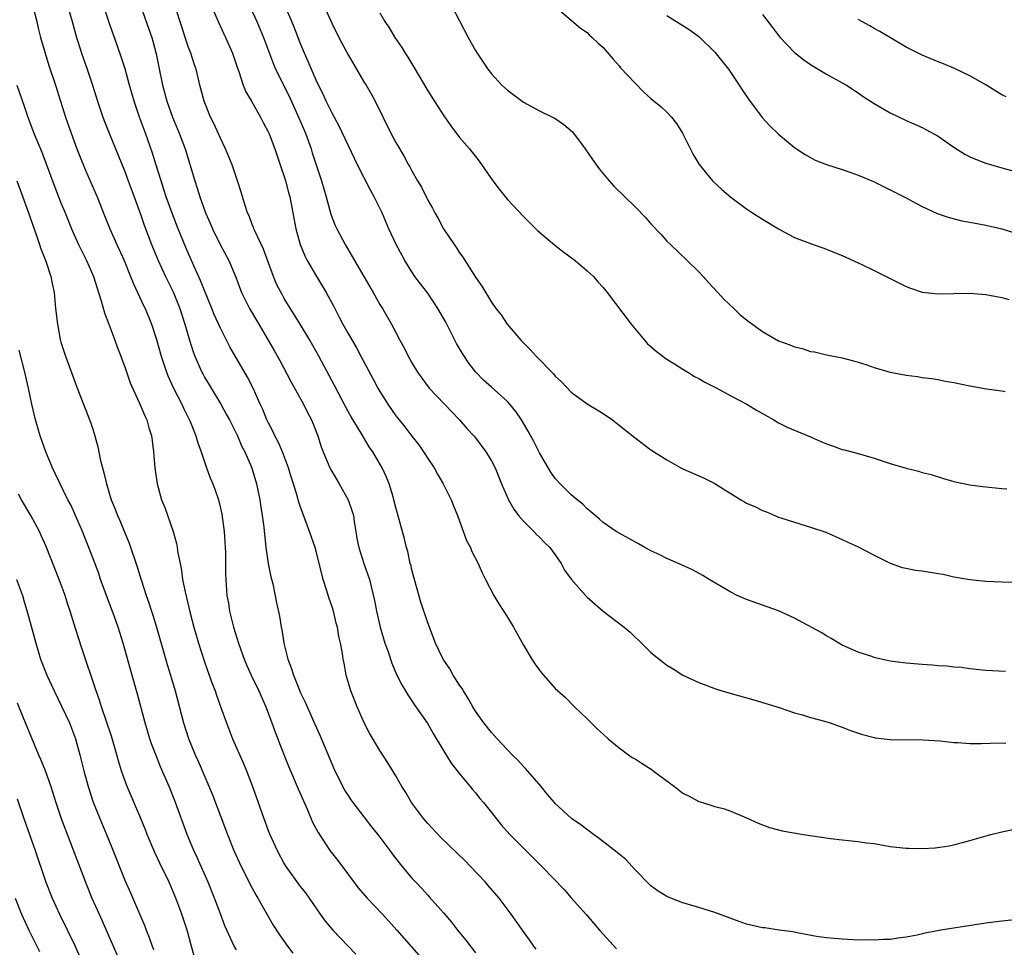
# Model space of a CAD drawing. Units: inches. Extents: x 2610000 to 2613000, y 1482000 to 1485000.
# Drawn here: x 2611598 to 2611721, y 1482117 to 1482233 of the extents above; entities that cross this region are included whole.
import ezdxf

# ---------------------------------------------------------------- set-up
doc = ezdxf.new("R2010")
doc.units = ezdxf.units.IN
doc.header["$MEASUREMENT"] = 0
doc.layers.add('LD26101482_2ft', color=244, linetype='Continuous')

msp = doc.modelspace()

# ---------------------------------------------------------------- linework, layer by layer
at = {"layer": 'LD26101482_2ft'}
for points, elevation in [([(2611625.71, 1482237), (2611627.56, 1482233), (2611628.42, 1482231), (2611629.65, 1482227.65), (2611629.92, 1482227), (2611631.61, 1482223.61), (2611632.79, 1482221), (2611633.65, 1482219), (2611634.36, 1482217), (2611634.51, 1482216.51), (2611635.67, 1482213), (2611636.25, 1482211), (2611636.73, 1482209.27), (2611636.83, 1482208.83), (2611637, 1482208.37), (2611637.4, 1482207.4), (2611637.59, 1482207), (2611638.63, 1482205), (2611639.52, 1482203.52), (2611639.8, 1482203), (2611641, 1482201), (2611642.16, 1482199), (2611643, 1482197.5), (2611643.32, 1482197), (2611644.47, 1482195), (2611645, 1482193.97), (2611645.52, 1482193), (2611646.06, 1482192.06), (2611646.55, 1482191), (2611646.72, 1482190.72), (2611647, 1482190.19), (2611647.71, 1482189), (2611648.25, 1482188.25), (2611649.19, 1482187), (2611652.01, 1482184.01), (2611653, 1482183), (2611653.92, 1482181.92), (2611654.79, 1482181), (2611655, 1482180.74), (2611656.3, 1482179), (2611657, 1482177.87), (2611657.44, 1482177), (2611658.27, 1482175), (2611659.14, 1482173), (2611659.8, 1482171.8), (2611660.4, 1482171), (2611661, 1482170.3), (2611662.29, 1482169), (2611662.63, 1482168.63), (2611663, 1482168.31), (2611663.65, 1482167.65), (2611664.32, 1482167), (2611665, 1482166.09), (2611665.74, 1482165), (2611666.15, 1482164.15), (2611667.01, 1482163.01), (2611668.89, 1482160.89), (2611669, 1482160.78), (2611671, 1482159.02), (2611673.62, 1482157), (2611674.37, 1482156.37), (2611675, 1482155.74), (2611675.41, 1482155.41), (2611677, 1482153.85), (2611678.59, 1482152.59), (2611679, 1482152.23), (2611679.78, 1482151.78), (2611681, 1482150.97), (2611683, 1482150.06), (2611685.23, 1482149.23), (2611686.77, 1482148.77), (2611689.91, 1482147.91), (2611693.06, 1482146.94), (2611695, 1482146.25), (2611696, 1482146), (2611697, 1482145.67), (2611698.78, 1482145.22), (2611699.47, 1482145), (2611700.59, 1482144.59), (2611701, 1482144.47), (2611702.04, 1482144.04), (2611703.53, 1482143.53), (2611705, 1482143.15), (2611705.13, 1482143.13), (2611707, 1482142.9), (2611711.13, 1482142.87), (2611713.27, 1482142.73), (2611715, 1482142.55), (2611715.47, 1482142.53), (2611717, 1482142.41), (2611718.4, 1482142.4), (2611719.55, 1482142.45), (2611721.51, 1482142.49)], 10836), ([(2611603.8, 1482235), (2611604.42, 1482233), (2611604.96, 1482231), (2611605.45, 1482229.45), (2611605.59, 1482229), (2611606.3, 1482227), (2611606.97, 1482225), (2611607.59, 1482223), (2611608.26, 1482221), (2611608.46, 1482220.46), (2611609.03, 1482219), (2611611, 1482214.18), (2611611.44, 1482213), (2611612.18, 1482211), (2611613, 1482208.69), (2611613.42, 1482207.42), (2611614.36, 1482205), (2611615.18, 1482203), (2611616.11, 1482201), (2611617.07, 1482199.07), (2611617.92, 1482197), (2611618.55, 1482195), (2611619.11, 1482193), (2611619.56, 1482191.56), (2611619.78, 1482191), (2611620.67, 1482189), (2611620.78, 1482188.78), (2611621, 1482188.39), (2611621.82, 1482187), (2611623.03, 1482185), (2611623.74, 1482183.74), (2611624.12, 1482183), (2611625, 1482181.27), (2611625.13, 1482181), (2611625.69, 1482179.69), (2611626.06, 1482179), (2611626.9, 1482177.1), (2611627, 1482176.81), (2611627.53, 1482175), (2611627.93, 1482173), (2611628.06, 1482172.06), (2611628.25, 1482171), (2611628.44, 1482169.56), (2611628.71, 1482167), (2611629, 1482165), (2611629.34, 1482163.34), (2611629.57, 1482162.43), (2611630.04, 1482160.04), (2611630.4, 1482158.4), (2611630.63, 1482157), (2611630.71, 1482156.71), (2611630.95, 1482155), (2611631.45, 1482153), (2611631.89, 1482151.89), (2611632.15, 1482151), (2611632.9, 1482149.1), (2611633, 1482148.86), (2611633.61, 1482147.61), (2611634.85, 1482144.85), (2611635.46, 1482143.46), (2611637, 1482139.77), (2611637.34, 1482139), (2611638.34, 1482137), (2611638.57, 1482136.57), (2611639, 1482135.88), (2611639.35, 1482135.35), (2611639.6, 1482135), (2611641.96, 1482131.96), (2611643, 1482130.67), (2611644.25, 1482129), (2611644.56, 1482128.56), (2611645.43, 1482127.43), (2611646.32, 1482126.32), (2611647, 1482125.53), (2611647.49, 1482125), (2611648.24, 1482124.24), (2611649, 1482123.39), (2611649.19, 1482123.19), (2611651, 1482121.14), (2611651.99, 1482119.99), (2611652.73, 1482119), (2611653.76, 1482117.76), (2611655, 1482116.15)], 10846), ([(2611662.62, 1482116.62), (2611662.29, 1482117), (2611661.77, 1482117.77), (2611660.87, 1482119), (2611659.48, 1482121), (2611657.95, 1482123), (2611656.59, 1482124.59), (2611656.26, 1482125), (2611654.37, 1482127), (2611653.69, 1482127.69), (2611650.63, 1482130.63), (2611649, 1482132.39), (2611648.48, 1482133), (2611646.98, 1482135), (2611646.25, 1482136.25), (2611645.76, 1482137), (2611645, 1482138.34), (2611644, 1482140), (2611643, 1482141.52), (2611641.71, 1482143.71), (2611641.02, 1482145), (2611640.14, 1482147), (2611639.37, 1482149), (2611638.79, 1482151), (2611638.5, 1482152.5), (2611638.38, 1482153), (2611638.29, 1482153.71), (2611638.05, 1482155), (2611637.83, 1482155.83), (2611637.68, 1482157), (2611637.52, 1482157.52), (2611637.18, 1482159), (2611637, 1482159.57), (2611636.62, 1482160.62), (2611636.32, 1482161.68), (2611635.9, 1482163), (2611635.71, 1482163.71), (2611635.4, 1482165), (2611635, 1482166.56), (2611634.87, 1482167), (2611634.19, 1482169), (2611633, 1482172.19), (2611632.8, 1482172.8), (2611632.65, 1482173.35), (2611632.15, 1482175), (2611631.87, 1482175.87), (2611631.55, 1482177), (2611630.77, 1482179), (2611630.24, 1482180.24), (2611629.83, 1482181), (2611629.58, 1482181.58), (2611629, 1482182.67), (2611628.84, 1482183), (2611628.31, 1482184.31), (2611627.98, 1482185), (2611627.09, 1482187), (2611626.39, 1482188.39), (2611624.19, 1482192.19), (2611623, 1482194.51), (2611622.22, 1482196.22), (2611621.92, 1482197), (2611621, 1482199.24), (2611620.5, 1482200.5), (2611619.65, 1482202.35), (2611618.64, 1482204.64), (2611617.69, 1482207), (2611616.93, 1482208.93), (2611616.19, 1482211), (2611615.91, 1482211.91), (2611615.55, 1482213), (2611614.96, 1482214.96), (2611614.48, 1482216.48), (2611613.6, 1482219), (2611612.87, 1482221), (2611612.17, 1482223), (2611611.59, 1482225), (2611611.04, 1482227.04), (2611610.57, 1482228.57), (2611609.71, 1482231), (2611609.5, 1482231.51), (2611609, 1482233), (2611608.33, 1482235)], 10844), ([(2611612.96, 1482235), (2611614.04, 1482232.04), (2611614.4, 1482231), (2611614.54, 1482230.54), (2611614.94, 1482228.94), (2611615.26, 1482227.26), (2611615.72, 1482225), (2611616.27, 1482223), (2611616.98, 1482220.98), (2611617.82, 1482219), (2611618.58, 1482217), (2611619.77, 1482213), (2611620.08, 1482212.08), (2611620.4, 1482211), (2611621.13, 1482209), (2611621.71, 1482207.71), (2611621.99, 1482207), (2611622.96, 1482205), (2611624.04, 1482203), (2611624.93, 1482200.93), (2611625.66, 1482199), (2611626.65, 1482197), (2611627.8, 1482195), (2611629.73, 1482191.73), (2611630.45, 1482190.45), (2611631.82, 1482187.82), (2611633.43, 1482185), (2611633.94, 1482183.94), (2611634.43, 1482183), (2611635.2, 1482181), (2611635.64, 1482179.64), (2611635.89, 1482179), (2611636.74, 1482177), (2611636.82, 1482176.82), (2611637, 1482176.51), (2611637.91, 1482175), (2611639.04, 1482173), (2611639.53, 1482171.53), (2611639.67, 1482171), (2611639.77, 1482170.23), (2611639.97, 1482169), (2611640.12, 1482168.12), (2611640.34, 1482167), (2611640.99, 1482164.99), (2611641.68, 1482163), (2611642.34, 1482160.34), (2611642.57, 1482159), (2611643.03, 1482157), (2611643.64, 1482155), (2611643.98, 1482154.02), (2611644.48, 1482152.48), (2611645.1, 1482151.09), (2611645.76, 1482149.76), (2611646.23, 1482149), (2611646.5, 1482148.5), (2611647, 1482147.78), (2611647.31, 1482147.31), (2611649, 1482144.87), (2611649.68, 1482143.68), (2611651, 1482141.44), (2611651.93, 1482139.93), (2611652.69, 1482139), (2611653, 1482138.59), (2611654.34, 1482137), (2611654.63, 1482136.63), (2611655, 1482136.21), (2611655.53, 1482135.53), (2611655.98, 1482135), (2611657, 1482133.76), (2611658.2, 1482132.2), (2611659.31, 1482131), (2611661, 1482129.29), (2611661.31, 1482129), (2611662.14, 1482128.14), (2611663.32, 1482127), (2611666.11, 1482124.11), (2611667, 1482123.06), (2611668.9, 1482120.9), (2611669.85, 1482119.85), (2611670.54, 1482119), (2611671, 1482118.48), (2611672.66, 1482116.66)], 10842), ([(2611723, 1482120.32), (2611721, 1482120.12), (2611719, 1482119.88), (2611717.66, 1482119.66), (2611713.34, 1482119), (2611711.39, 1482118.61), (2611710.37, 1482118.37), (2611709, 1482118.1), (2611708.01, 1482117.99), (2611707, 1482117.83), (2611706.18, 1482117.82), (2611705, 1482117.75), (2611704.23, 1482117.77), (2611703, 1482117.76), (2611701, 1482117.85), (2611699, 1482118.05), (2611697.78, 1482118.22), (2611695.35, 1482118.65), (2611694.79, 1482118.79), (2611693.07, 1482119), (2611691.27, 1482119.27), (2611691, 1482119.29), (2611689, 1482119.76), (2611688.08, 1482120.08), (2611685, 1482121.22), (2611683, 1482121.84), (2611681, 1482122.43), (2611679.49, 1482123), (2611679, 1482123.22), (2611677.9, 1482123.9), (2611677, 1482124.56), (2611676.77, 1482124.77), (2611675, 1482126.56), (2611673.85, 1482127.85), (2611673, 1482128.54), (2611672.76, 1482128.76), (2611670.51, 1482130.51), (2611669.79, 1482131), (2611668.19, 1482132.19), (2611667.05, 1482133), (2611665, 1482134.88), (2611664.89, 1482135), (2611664.02, 1482136.02), (2611663.23, 1482137), (2611661.27, 1482139.27), (2611661, 1482139.54), (2611660.31, 1482140.31), (2611659.6, 1482141), (2611659, 1482141.62), (2611657.71, 1482143), (2611657.39, 1482143.39), (2611657, 1482143.81), (2611656.05, 1482145), (2611655, 1482146.47), (2611654.67, 1482147), (2611654.07, 1482148.07), (2611653.48, 1482149), (2611653.31, 1482149.31), (2611653, 1482149.75), (2611652.19, 1482151), (2611651.77, 1482151.77), (2611651, 1482152.88), (2611650.86, 1482153.14), (2611649.99, 1482155), (2611649, 1482157.54), (2611648.15, 1482160.15), (2611647.32, 1482163), (2611647.26, 1482163.26), (2611647, 1482164.22), (2611646.86, 1482164.86), (2611646.81, 1482165), (2611646.5, 1482166.5), (2611646.34, 1482167), (2611646.08, 1482168.08), (2611645, 1482172.02), (2611644.76, 1482173), (2611644.65, 1482173.35), (2611644.18, 1482175), (2611643.84, 1482175.84), (2611643.3, 1482177), (2611642.11, 1482179), (2611641.65, 1482179.65), (2611640.65, 1482181.35), (2611639.39, 1482183.39), (2611639, 1482184.08), (2611638.68, 1482184.68), (2611637.32, 1482187.32), (2611635.33, 1482191), (2611634.23, 1482193), (2611633.02, 1482195.02), (2611631, 1482198.26), (2611630.73, 1482198.73), (2611630.05, 1482200.05), (2611629.66, 1482201), (2611628.41, 1482204.41), (2611627.35, 1482206.65), (2611627.21, 1482207), (2611627.16, 1482207.16), (2611627, 1482207.54), (2611626.59, 1482208.59), (2611626.4, 1482209), (2611626.1, 1482209.9), (2611625.6, 1482211.6), (2611625.14, 1482213), (2611624.46, 1482215), (2611623.64, 1482217), (2611623, 1482218.35), (2611622.19, 1482220.19), (2611621.77, 1482221), (2611620.94, 1482223), (2611620.56, 1482224.56), (2611620.42, 1482225), (2611620.23, 1482225.77), (2611619.95, 1482227), (2611619.7, 1482227.7), (2611619.29, 1482229), (2611619, 1482229.73), (2611618.59, 1482231), (2611618.19, 1482232.19), (2611617.28, 1482235)], 10840), ([(2611621.59, 1482235.59), (2611622.71, 1482233), (2611623.65, 1482231), (2611624.51, 1482229), (2611625.12, 1482227.12), (2611625.29, 1482226.71), (2611625.87, 1482225), (2611626.18, 1482224.18), (2611626.88, 1482223), (2611628.01, 1482221), (2611628.34, 1482220.34), (2611629, 1482219.16), (2611629.12, 1482218.88), (2611629.82, 1482217), (2611630.62, 1482214.62), (2611631, 1482213.55), (2611631.16, 1482213), (2611631.55, 1482211.55), (2611631.71, 1482211), (2611632.1, 1482209), (2611632.47, 1482207), (2611633, 1482205), (2611633.58, 1482203.58), (2611633.88, 1482203), (2611635, 1482201.08), (2611636.26, 1482199), (2611637.22, 1482197.22), (2611637.91, 1482195.91), (2611638.36, 1482195), (2611639, 1482193.85), (2611640.05, 1482192.05), (2611640.63, 1482191), (2611642.14, 1482188.14), (2611642.75, 1482187), (2611643, 1482186.58), (2611643.98, 1482185), (2611645, 1482183.53), (2611645.41, 1482183), (2611646.13, 1482182.13), (2611647, 1482180.99), (2611647.88, 1482179.88), (2611648.49, 1482179), (2611649, 1482178.18), (2611649.79, 1482177), (2611650.21, 1482176.21), (2611650.94, 1482175), (2611651.94, 1482173), (2611652.23, 1482172.23), (2611652.74, 1482171), (2611653.88, 1482167.88), (2611654.35, 1482167), (2611654.52, 1482166.52), (2611655.31, 1482165), (2611655.81, 1482163.81), (2611656.25, 1482163), (2611657.27, 1482161), (2611657.93, 1482159.93), (2611659, 1482158.27), (2611659.77, 1482157), (2611661, 1482154.76), (2611662.06, 1482153), (2611662.42, 1482152.42), (2611663, 1482151.6), (2611663.27, 1482151.27), (2611665, 1482149.32), (2611666.22, 1482148.22), (2611667.42, 1482147), (2611669, 1482145.51), (2611669.48, 1482145), (2611670.26, 1482144.26), (2611671, 1482143.6), (2611671.62, 1482143), (2611673, 1482141.85), (2611674.18, 1482141), (2611674.64, 1482140.64), (2611675, 1482140.47), (2611675.89, 1482139.89), (2611677.13, 1482139.13), (2611677.28, 1482139), (2611679.97, 1482137), (2611681, 1482136.2), (2611681.81, 1482135.81), (2611683, 1482135.14), (2611683.48, 1482135), (2611685, 1482134.49), (2611686.21, 1482134.21), (2611687, 1482133.92), (2611689, 1482133.07), (2611690.44, 1482132.44), (2611691.88, 1482131.88), (2611693, 1482131.6), (2611693.45, 1482131.45), (2611696.14, 1482131), (2611699.51, 1482130.49), (2611701, 1482130.33), (2611701.77, 1482130.23), (2611703, 1482130.13), (2611704.03, 1482129.97), (2611705, 1482129.85), (2611707, 1482129.51), (2611709, 1482129.28), (2611709.29, 1482129.29), (2611711, 1482129.24), (2611712.66, 1482129.34), (2611714.41, 1482129.59), (2611715, 1482129.71), (2611717, 1482130.24), (2611717.57, 1482130.43), (2611719.64, 1482131), (2611721, 1482131.35), (2611723, 1482131.76)], 10838), ([(2611721.45, 1482151.45), (2611719, 1482151.59), (2611717, 1482151.8), (2611715.93, 1482151.93), (2611715, 1482152), (2611714.11, 1482152.11), (2611713, 1482152.17), (2611712.25, 1482152.25), (2611711, 1482152.33), (2611709, 1482152.5), (2611707, 1482152.76), (2611705.89, 1482153), (2611705, 1482153.21), (2611704.69, 1482153.31), (2611703, 1482153.87), (2611701, 1482154.76), (2611700.55, 1482155), (2611699.6, 1482155.6), (2611699, 1482155.93), (2611698.34, 1482156.34), (2611695, 1482158.14), (2611693, 1482159.06), (2611689, 1482160.49), (2611687.83, 1482161), (2611687, 1482161.4), (2611684.28, 1482163), (2611683.49, 1482163.49), (2611682.2, 1482164.2), (2611680.84, 1482164.84), (2611679, 1482165.64), (2611678.1, 1482166.09), (2611677, 1482166.6), (2611676.23, 1482167), (2611675.45, 1482167.45), (2611673, 1482168.79), (2611672.65, 1482169), (2611671, 1482170.12), (2611670.55, 1482170.55), (2611669.98, 1482171), (2611669.47, 1482171.47), (2611669, 1482171.84), (2611668.45, 1482172.45), (2611667.73, 1482173), (2611667, 1482173.63), (2611665.62, 1482175), (2611665, 1482175.67), (2611664.46, 1482176.46), (2611663, 1482178.87), (2611662.29, 1482180.29), (2611661.58, 1482181.58), (2611660.74, 1482183), (2611660.06, 1482184.06), (2611659.3, 1482185), (2611659, 1482185.31), (2611657, 1482187.1), (2611656.01, 1482188.01), (2611655.03, 1482189), (2611654.14, 1482190.14), (2611653.35, 1482191.35), (2611652.6, 1482192.6), (2611651.82, 1482194.18), (2611651.26, 1482195.26), (2611650.26, 1482197), (2611649, 1482198.89), (2611648.1, 1482200.1), (2611647.4, 1482201), (2611647, 1482201.59), (2611646.11, 1482203), (2611645.03, 1482205), (2611644.12, 1482207), (2611643.28, 1482209), (2611643, 1482209.58), (2611642.3, 1482211), (2611641.82, 1482211.82), (2611640.19, 1482215), (2611639.8, 1482215.8), (2611637.88, 1482219.88), (2611637, 1482221.49), (2611636.27, 1482223), (2611635.88, 1482223.88), (2611635.3, 1482225), (2611635, 1482225.62), (2611633.99, 1482227.99), (2611633.54, 1482229), (2611633, 1482230.3), (2611632.26, 1482232.26), (2611631.96, 1482233), (2611631.16, 1482234.84)], 10834), ([(2611635.98, 1482235), (2611637, 1482232.68), (2611637.83, 1482231), (2611639, 1482228.82), (2611641, 1482225.44), (2611641.28, 1482225), (2611641.91, 1482223.91), (2611642.4, 1482223), (2611644.38, 1482219), (2611645, 1482217.79), (2611646.04, 1482216.04), (2611646.59, 1482215), (2611646.75, 1482214.75), (2611647, 1482214.24), (2611647.71, 1482213), (2611648.2, 1482212.2), (2611649, 1482210.59), (2611649.59, 1482209.59), (2611649.89, 1482209), (2611650.29, 1482208.29), (2611650.99, 1482207), (2611652.33, 1482205), (2611652.61, 1482204.61), (2611653, 1482203.98), (2611653.42, 1482203.42), (2611655, 1482200.9), (2611655.77, 1482199.77), (2611657, 1482197.77), (2611657.56, 1482197), (2611658.2, 1482196.2), (2611658.98, 1482195), (2611660.68, 1482193), (2611661, 1482192.66), (2611661.84, 1482191.84), (2611662.6, 1482191), (2611662.81, 1482190.81), (2611664.55, 1482189), (2611664.78, 1482188.78), (2611665, 1482188.49), (2611665.77, 1482187.77), (2611667, 1482186.47), (2611669, 1482185.01), (2611670.26, 1482184.26), (2611671, 1482183.8), (2611672.16, 1482183), (2611673, 1482182.36), (2611675, 1482180.76), (2611677, 1482179.26), (2611679, 1482177.98), (2611680.74, 1482177), (2611681, 1482176.87), (2611683, 1482176.01), (2611683.69, 1482175.69), (2611685, 1482175.02), (2611686.25, 1482174.25), (2611687, 1482173.76), (2611688.25, 1482173), (2611688.73, 1482172.73), (2611689, 1482172.58), (2611690.09, 1482172.09), (2611691, 1482171.64), (2611691.47, 1482171.47), (2611693, 1482170.81), (2611693.28, 1482170.72), (2611695, 1482170.16), (2611697, 1482169.54), (2611698.92, 1482168.92), (2611701, 1482168.02), (2611701.68, 1482167.68), (2611703, 1482167.07), (2611705, 1482166.03), (2611707, 1482165.04), (2611708.49, 1482164.49), (2611709, 1482164.41), (2611710.16, 1482164.16), (2611711, 1482164.07), (2611713, 1482163.76), (2611713.64, 1482163.64), (2611715, 1482163.34), (2611717, 1482162.98), (2611719, 1482162.79), (2611721, 1482162.69), (2611723, 1482162.66)], 10832), ([(2611651.97, 1482235), (2611653.04, 1482233), (2611654.07, 1482231), (2611655, 1482229.34), (2611655.2, 1482229), (2611656.54, 1482227), (2611657, 1482226.41), (2611658.31, 1482225), (2611659, 1482224.36), (2611661, 1482222.87), (2611663, 1482221.79), (2611664.66, 1482221), (2611665, 1482220.81), (2611666.08, 1482220.08), (2611667.16, 1482219.16), (2611668.76, 1482217), (2611669.66, 1482215.66), (2611670.49, 1482214.49), (2611671.76, 1482213), (2611672.35, 1482212.35), (2611675, 1482209.72), (2611676.34, 1482208.34), (2611677, 1482207.59), (2611678.26, 1482206.26), (2611679, 1482205.44), (2611679.44, 1482205), (2611681.54, 1482203), (2611683, 1482201.57), (2611683.55, 1482201), (2611684.23, 1482200.23), (2611685.4, 1482199), (2611686.15, 1482198.15), (2611687.39, 1482197), (2611688.2, 1482196.2), (2611689, 1482195.56), (2611689.3, 1482195.3), (2611691, 1482194.08), (2611693, 1482192.94), (2611694.43, 1482192.43), (2611695, 1482192.19), (2611695.96, 1482191.96), (2611697, 1482191.6), (2611697.53, 1482191.53), (2611699, 1482191.18), (2611701, 1482190.81), (2611702.41, 1482190.41), (2611703, 1482190.26), (2611704.07, 1482189.93), (2611705, 1482189.59), (2611707, 1482189.01), (2611709, 1482188.62), (2611710.44, 1482188.44), (2611711, 1482188.33), (2611712.2, 1482188.2), (2611713, 1482188.08), (2611713.89, 1482187.89), (2611715, 1482187.71), (2611715.58, 1482187.58), (2611717, 1482187.3), (2611719.08, 1482186.92), (2611721, 1482186.64), (2611721.44, 1482186.56)], 10828), ([(2611665, 1482234.89), (2611668.14, 1482232.14), (2611669, 1482231.61), (2611669.29, 1482231.29), (2611669.64, 1482231), (2611670.32, 1482230.32), (2611671, 1482229.72), (2611672.25, 1482228.25), (2611673, 1482227.44), (2611673.19, 1482227.19), (2611675, 1482225.25), (2611676.12, 1482224.12), (2611677, 1482223.34), (2611678.27, 1482222.27), (2611679, 1482221.6), (2611679.57, 1482221), (2611680.2, 1482220.2), (2611680.94, 1482219), (2611682.29, 1482216.29), (2611683.03, 1482215.03), (2611684.73, 1482213), (2611685.9, 1482211.9), (2611687, 1482210.96), (2611689, 1482209.47), (2611689.75, 1482209), (2611691, 1482208.19), (2611693, 1482206.98), (2611694.27, 1482206.27), (2611695, 1482205.9), (2611697, 1482205.14), (2611699, 1482204.44), (2611700.01, 1482204.01), (2611701, 1482203.63), (2611701.43, 1482203.43), (2611703, 1482202.73), (2611703.52, 1482202.48), (2611705, 1482201.77), (2611707, 1482200.75), (2611709, 1482199.76), (2611709.54, 1482199.54), (2611711, 1482199.05), (2611713, 1482198.82), (2611717, 1482198.89), (2611719, 1482198.74), (2611721, 1482198.36), (2611721.9, 1482198.1)], 10826), ([(2611599.58, 1482234.42), (2611599.96, 1482233), (2611600.15, 1482232.15), (2611600.45, 1482231), (2611601, 1482229), (2611601.48, 1482227.48), (2611602.32, 1482225), (2611603.57, 1482221), (2611604.27, 1482219), (2611605.01, 1482217), (2611605.57, 1482215.57), (2611606.15, 1482214.15), (2611607.53, 1482211), (2611608.52, 1482208.52), (2611609.11, 1482207), (2611609.99, 1482205), (2611610.91, 1482203), (2611611.74, 1482201), (2611612.08, 1482200.08), (2611612.61, 1482199), (2611613.35, 1482197.35), (2611613.54, 1482197), (2611614.37, 1482195), (2611615, 1482193.09), (2611615.56, 1482191), (2611616.23, 1482189), (2611616.45, 1482188.45), (2611617.09, 1482187.09), (2611618.15, 1482185), (2611618.41, 1482184.41), (2611619.2, 1482182.8), (2611619.93, 1482181), (2611620.15, 1482180.15), (2611620.59, 1482179), (2611621, 1482177.73), (2611621.25, 1482177), (2611621.73, 1482175.73), (2611622.04, 1482175), (2611622.3, 1482174.3), (2611622.74, 1482173), (2611623, 1482171.95), (2611623.17, 1482171.17), (2611623.46, 1482169), (2611623.6, 1482167), (2611623.62, 1482166.38), (2611623.64, 1482163.64), (2611623.66, 1482163), (2611623.82, 1482161), (2611624.01, 1482160.01), (2611624.15, 1482159), (2611624.64, 1482157), (2611625.26, 1482155), (2611625.98, 1482153), (2611626.29, 1482152.29), (2611626.87, 1482151), (2611627.82, 1482149), (2611628.69, 1482147), (2611629.46, 1482145), (2611629.85, 1482143.85), (2611630.19, 1482143), (2611630.4, 1482142.4), (2611631.55, 1482139.55), (2611632.73, 1482136.73), (2611633.92, 1482134.08), (2611634.56, 1482132.56), (2611635.25, 1482131.25), (2611636.72, 1482129), (2611637.73, 1482127.73), (2611640.29, 1482124.29), (2611641.41, 1482123), (2611643.32, 1482121), (2611645.14, 1482119), (2611647.87, 1482115.87)], 10848), ([(2611643, 1482234.06), (2611643.62, 1482233), (2611644.18, 1482232.18), (2611644.88, 1482231), (2611645.74, 1482229.74), (2611646.17, 1482229), (2611646.52, 1482228.52), (2611647.27, 1482227.27), (2611649, 1482224.3), (2611649.5, 1482223.5), (2611651, 1482221.17), (2611651.91, 1482219.91), (2611653, 1482218.44), (2611654.22, 1482217), (2611655.45, 1482215.45), (2611657.16, 1482213), (2611657.95, 1482211.95), (2611659, 1482210.64), (2611661, 1482208.51), (2611661.77, 1482207.77), (2611662.78, 1482206.78), (2611664.94, 1482204.94), (2611666.05, 1482204.05), (2611667.49, 1482203), (2611669, 1482201.72), (2611669.79, 1482201), (2611670.35, 1482200.35), (2611671, 1482199.64), (2611671.52, 1482199), (2611674.5, 1482195), (2611676.18, 1482193), (2611676.57, 1482192.57), (2611677, 1482192.21), (2611677.64, 1482191.64), (2611678.49, 1482191), (2611678.77, 1482190.77), (2611679.94, 1482190.06), (2611681, 1482189.38), (2611681.63, 1482189), (2611682.47, 1482188.47), (2611683, 1482188.2), (2611683.75, 1482187.75), (2611685.28, 1482187), (2611687, 1482186.05), (2611689.01, 1482185), (2611690.25, 1482184.25), (2611692.42, 1482183), (2611693, 1482182.65), (2611694.1, 1482182.1), (2611697, 1482180.89), (2611698.32, 1482180.32), (2611699, 1482180.01), (2611699.76, 1482179.76), (2611701, 1482179.31), (2611701.26, 1482179.26), (2611703, 1482178.79), (2611705, 1482178.23), (2611707, 1482177.56), (2611709, 1482176.96), (2611710.57, 1482176.57), (2611711, 1482176.43), (2611712.14, 1482176.14), (2611713.67, 1482175.67), (2611715, 1482175.29), (2611717, 1482174.88), (2611718.64, 1482174.64), (2611719.42, 1482174.58), (2611721, 1482174.4), (2611721.64, 1482174.36)], 10830), ([(2611679, 1482233.76), (2611681, 1482232.5), (2611681.9, 1482231.9), (2611683, 1482231.11), (2611685, 1482229.13), (2611686.73, 1482227), (2611688.08, 1482225), (2611688.43, 1482224.43), (2611689.23, 1482223.23), (2611690.95, 1482220.95), (2611691.91, 1482219.91), (2611693, 1482218.87), (2611695, 1482217.2), (2611695.27, 1482217), (2611696.32, 1482216.32), (2611697, 1482215.92), (2611697.61, 1482215.61), (2611699.03, 1482215.03), (2611701, 1482214.43), (2611702.06, 1482214.06), (2611703, 1482213.73), (2611704.9, 1482212.9), (2611706.26, 1482212.26), (2611707.59, 1482211.59), (2611709, 1482210.87), (2611710.2, 1482210.2), (2611711, 1482209.8), (2611712.91, 1482208.91), (2611714.4, 1482208.4), (2611716, 1482208), (2611717, 1482207.83), (2611717.68, 1482207.68), (2611719, 1482207.45), (2611721, 1482206.96), (2611723, 1482206.34)], 10824), ([(2611691, 1482233.85), (2611692.24, 1482232.24), (2611693, 1482231.22), (2611693.19, 1482231), (2611694.07, 1482230.07), (2611695, 1482229.12), (2611696.18, 1482228.18), (2611697, 1482227.59), (2611697.96, 1482227), (2611699, 1482226.4), (2611701, 1482225.31), (2611701.51, 1482225), (2611703, 1482224.03), (2611703.6, 1482223.6), (2611705, 1482222.71), (2611707, 1482221.55), (2611709, 1482220.59), (2611711, 1482219.69), (2611711.46, 1482219.46), (2611713, 1482218.62), (2611715, 1482217.22), (2611716.35, 1482216.35), (2611717, 1482216.02), (2611717.7, 1482215.7), (2611719, 1482215.22), (2611721, 1482214.62), (2611723, 1482214.1)], 10822), ([(2611721.53, 1482223.53), (2611721, 1482223.81), (2611720.25, 1482224.25), (2611719, 1482225.03), (2611717, 1482226.18), (2611715.08, 1482227.08), (2611713.68, 1482227.68), (2611713, 1482227.93), (2611711, 1482228.76), (2611709, 1482229.76), (2611705.72, 1482231.72), (2611705, 1482232.12), (2611704.45, 1482232.45), (2611703, 1482233.26)], 10820), ([(2611597.47, 1482225), (2611598.38, 1482222.38), (2611598.83, 1482221), (2611599.59, 1482219), (2611600.59, 1482216.59), (2611602.22, 1482212.22), (2611603, 1482210.26), (2611603.52, 1482209), (2611604.33, 1482207), (2611605.21, 1482205), (2611606.19, 1482203), (2611607.06, 1482201), (2611607.52, 1482199.52), (2611607.72, 1482199), (2611608.06, 1482197.94), (2611608.44, 1482196.44), (2611609, 1482195), (2611609.74, 1482193), (2611610.07, 1482192.07), (2611610.51, 1482191), (2611610.63, 1482190.63), (2611611, 1482189.65), (2611611.67, 1482187.67), (2611612.8, 1482185.2), (2611613.5, 1482183.5), (2611613.75, 1482183), (2611614.02, 1482182.02), (2611614.36, 1482181), (2611614.42, 1482180.42), (2611614.61, 1482179), (2611614.76, 1482177), (2611615.05, 1482175), (2611615.62, 1482173), (2611616.01, 1482172.01), (2611617.08, 1482169), (2611617.51, 1482167.51), (2611617.59, 1482167), (2611617.67, 1482166.34), (2611617.93, 1482165), (2611618.12, 1482164.12), (2611618.25, 1482163), (2611618.57, 1482161.43), (2611619.22, 1482158.78), (2611619.68, 1482157), (2611620.24, 1482155), (2611621, 1482152.64), (2611621.59, 1482151), (2611621.95, 1482149.95), (2611622.33, 1482149), (2611622.49, 1482148.49), (2611623.06, 1482146.94), (2611623.75, 1482145), (2611624.53, 1482143), (2611625.89, 1482139.89), (2611626.25, 1482139), (2611627.02, 1482137), (2611627.75, 1482135), (2611628.45, 1482133), (2611629, 1482131.51), (2611629.2, 1482131), (2611630.11, 1482129), (2611631, 1482127.32), (2611631.19, 1482127), (2611633, 1482124.49), (2611633.66, 1482123.66), (2611635.5, 1482121), (2611636.14, 1482120.14), (2611637.08, 1482119), (2611638.02, 1482118.02), (2611640, 1482116)], 10850), ([(2611597.47, 1482213), (2611597.87, 1482211.87), (2611598.89, 1482209.11), (2611599.45, 1482207.45), (2611599.99, 1482206.01), (2611600.31, 1482205), (2611600.46, 1482204.46), (2611601.09, 1482202.91), (2611601.73, 1482201), (2611601.92, 1482199.92), (2611602.14, 1482199), (2611602.32, 1482197), (2611602.55, 1482195), (2611602.91, 1482193.09), (2611603, 1482192.75), (2611603.56, 1482191), (2611604.48, 1482188.48), (2611605, 1482187.12), (2611606.71, 1482182.71), (2611607, 1482181.83), (2611607.26, 1482181), (2611607.64, 1482179.64), (2611607.93, 1482178.07), (2611608.2, 1482177), (2611608.38, 1482176.38), (2611608.69, 1482175), (2611609.31, 1482173), (2611609.81, 1482171.81), (2611610.09, 1482171), (2611610.38, 1482170.38), (2611611, 1482168.84), (2611611.56, 1482167.56), (2611612.56, 1482164.56), (2611613.04, 1482162.96), (2611613.69, 1482161), (2611614.04, 1482160.04), (2611614.37, 1482159), (2611614.53, 1482158.53), (2611615, 1482157), (2611616.32, 1482152.32), (2611616.75, 1482151), (2611617.34, 1482149), (2611618.37, 1482145), (2611619, 1482143.03), (2611619.84, 1482141), (2611620.2, 1482140.2), (2611621.99, 1482135.99), (2611623.65, 1482131.65), (2611623.88, 1482131), (2611624.7, 1482129), (2611625.6, 1482127), (2611626.22, 1482125.78), (2611626.73, 1482124.73), (2611627.43, 1482123.43), (2611627.71, 1482123), (2611629.63, 1482119.63), (2611630.41, 1482118.41), (2611631.4, 1482117), (2611632.1, 1482116.1)], 10852), ([(2611625, 1482116.54), (2611624.73, 1482117), (2611623.8, 1482119), (2611623.56, 1482119.56), (2611623, 1482121.03), (2611622.27, 1482123), (2611621.46, 1482125), (2611620.1, 1482128.1), (2611619.68, 1482129), (2611618.84, 1482131), (2611617.35, 1482135), (2611616.55, 1482137), (2611615.49, 1482139.49), (2611614.92, 1482140.92), (2611614.37, 1482142.37), (2611614.16, 1482143), (2611613.55, 1482145), (2611612.6, 1482148.6), (2611611.7, 1482151.7), (2611610.81, 1482155), (2611610.17, 1482157), (2611609.71, 1482158.29), (2611608.78, 1482160.78), (2611607.97, 1482163), (2611607.73, 1482163.73), (2611607, 1482165.71), (2611606.51, 1482167), (2611606.06, 1482168.06), (2611605.69, 1482169), (2611604.84, 1482171), (2611604.26, 1482172.26), (2611603.88, 1482173), (2611602.89, 1482175), (2611602.29, 1482176.29), (2611601.94, 1482177), (2611601.09, 1482179), (2611600.38, 1482181), (2611599.8, 1482183), (2611599.33, 1482185), (2611598.92, 1482187), (2611598.48, 1482189), (2611597.74, 1482191.74)], 10854), ([(2611619.72, 1482115.72), (2611618.82, 1482119), (2611618.16, 1482121), (2611617.42, 1482123), (2611617, 1482124.03), (2611616.57, 1482125), (2611615.4, 1482127.4), (2611614.76, 1482128.76), (2611613.83, 1482131), (2611613.6, 1482131.6), (2611613.02, 1482133.02), (2611611.32, 1482137), (2611611, 1482137.82), (2611610.59, 1482139), (2611610.22, 1482140.22), (2611610.02, 1482141), (2611609.33, 1482143.33), (2611608.1, 1482147), (2611607.85, 1482147.85), (2611607.43, 1482149), (2611605.62, 1482154.38), (2611604.83, 1482156.83), (2611604.17, 1482159), (2611603.87, 1482159.87), (2611603.52, 1482161), (2611602.79, 1482163), (2611601.13, 1482167.13), (2611600.52, 1482168.52), (2611600.29, 1482169), (2611599.21, 1482171), (2611598.04, 1482173), (2611597.68, 1482173.68)], 10856), ([(2611597.44, 1482163), (2611598.16, 1482161), (2611598.36, 1482160.36), (2611598.81, 1482158.81), (2611599.83, 1482155), (2611600.45, 1482153), (2611601.21, 1482151), (2611602.13, 1482149), (2611603.08, 1482147.09), (2611604.05, 1482145), (2611604.82, 1482143), (2611605, 1482142.39), (2611605.37, 1482141), (2611605.86, 1482139), (2611606.4, 1482137), (2611607.04, 1482135.04), (2611607.86, 1482133), (2611608.71, 1482131), (2611609.38, 1482129.38), (2611611, 1482125.26), (2611611.7, 1482123.7), (2611613.51, 1482119.51), (2611613.7, 1482119), (2611614.08, 1482118.08), (2611614.43, 1482117), (2611614.59, 1482116.59)], 10858), ([(2611597.5, 1482147.5), (2611598.22, 1482145.78), (2611599.59, 1482142.41), (2611600.2, 1482141), (2611600.45, 1482140.45), (2611601, 1482139.01), (2611601.71, 1482137), (2611602.34, 1482135), (2611603.01, 1482133), (2611606.06, 1482125), (2611606.88, 1482123), (2611607.77, 1482121), (2611608.16, 1482120.16), (2611610.43, 1482115)], 10860), ([(2611597.49, 1482135.49), (2611598.34, 1482133), (2611599.77, 1482129), (2611601, 1482125.27), (2611601.1, 1482125), (2611601.9, 1482123), (2611602.81, 1482121), (2611604.78, 1482117), (2611605.45, 1482115.45)], 10862), ([(2611597.25, 1482123), (2611598.04, 1482121), (2611598.97, 1482119), (2611600.31, 1482116.31)], 10864)]:
    msp.add_lwpolyline(points, dxfattribs=dict(at, elevation=elevation))

doc.saveas('drawing.dxf')
